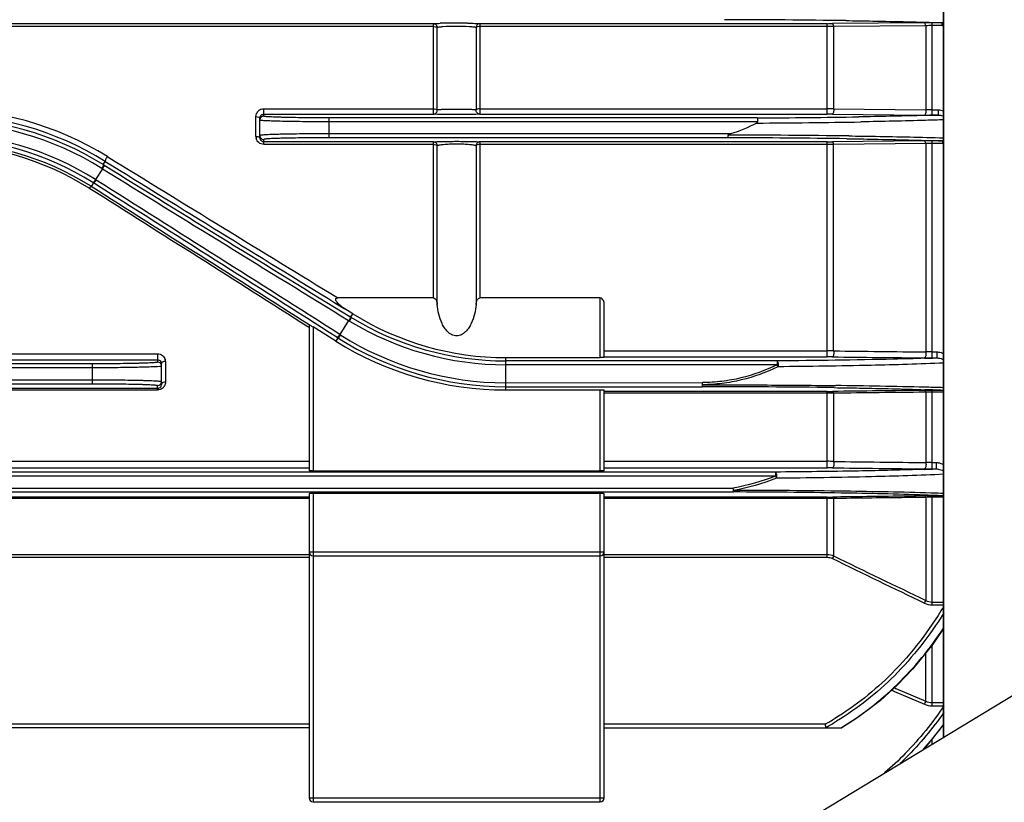
# Model space of a CAD drawing. Extents: x 1781 to 3630, y 0 to 1308.
# Drawn here: x 2219 to 2319, y 682 to 761 of the extents above; entities that cross this region are included whole.
import ezdxf

# ---------------------------------------------------------------- set-up
doc = ezdxf.new("R2010")
doc.units = 0
doc.header["$LTSCALE"] = 10
doc.header["$MEASUREMENT"] = 0
doc.layers.get('0').update_dxf_attribs({"linetype": 'CONTINUOUS'})
doc.layers.add('1', color=7, linetype='CONTINUOUS')

msp = doc.modelspace()

# ---------------------------------------------------------------- linework, layer by layer
for p, q in [((2313.00286, 688.15383), (2313.00286, 922.07866)), ((2261.13643, 760.66451), (2199.84284, 760.66451)), ((2261.13643, 751.47237), (2261.13643, 760.66451)), ((2265.86929, 760.66451), (2265.86929, 751.47237)), ((2301.16297, 760.66451), (2265.86929, 760.66451)), ((2301.16297, 751.47237), (2301.16297, 760.66451)), ((2311.04991, 760.75656), (2301.69153, 760.66697)), ((2311.84275, 751.37594), (2311.84275, 760.76024)), ((2312.84462, 760.76024), (2311.84275, 760.76024)), ((2312.84462, 760.46453), (2312.84462, 760.76024)), ((2261.13643, 760.37226), (2199.84284, 760.37226)), ((2261.53083, 751.89497), (2261.53083, 760.28259)), ((2265.47489, 760.28259), (2265.47489, 751.89497)), ((2301.16297, 760.37226), (2265.86929, 760.37226)), ((2311.18393, 760.45514), (2301.82367, 760.36859)), ((2301.82367, 760.36859), (2301.82367, 751.99845)), ((2311.18393, 760.45514), (2311.18205, 751.90497)), ((2312.84462, 760.46453), (2311.84275, 760.46453)), ((2243.90286, 751.26169), (2243.90286, 752.00868)), ((2243.90286, 752.00868), (2261.13643, 752.00868)), ((2265.86929, 752.00868), (2301.16297, 752.00868)), ((2301.82367, 751.99845), (2311.18205, 751.90497)), ((2311.84275, 751.90859), (2312.4429, 751.90859)), ((2312.4429, 751.90859), (2312.4429, 751.37594)), ((2243.10286, 749.20366), (2243.10286, 751.21874)), ((2243.50286, 749.05754), (2243.50286, 751.07957)), ((2243.90286, 751.47237), (2261.13643, 751.47237)), ((2250.50286, 751.08886), (2250.50286, 749.06846)), ((2294.05845, 751.08886), (2250.50286, 751.08886)), ((2294.09449, 750.689), (2250.50286, 750.689)), ((2265.86929, 751.47237), (2301.16297, 751.47237)), ((2301.69153, 751.46989), (2311.04991, 751.37965)), ((2311.84275, 751.37594), (2312.4429, 751.37594)), ((2243.90286, 748.39776), (2243.90286, 748.89563)), ((2261.13643, 748.64873), (2243.90286, 748.64873)), ((2291.33509, 749.46832), (2250.50286, 749.46832)), ((2291.06927, 749.06846), (2250.50286, 749.06846)), ((2261.13643, 732.79091), (2261.13643, 748.64873)), ((2265.86929, 748.64873), (2265.86929, 732.79091)), ((2301.16297, 748.64873), (2265.86929, 748.64873)), ((2301.16297, 726.79821), (2301.16297, 748.64873)), ((2311.04991, 748.74443), (2301.69153, 748.65129)), ((2311.84275, 726.69069), (2311.84275, 748.74825)), ((2312.91051, 748.74825), (2311.84275, 748.74825)), ((2312.91051, 748.49261), (2312.91051, 748.74825)), ((2261.13643, 748.39776), (2243.90286, 748.39776)), ((2261.53083, 732.13588), (2261.53083, 748.27368)), ((2265.47489, 748.27368), (2265.47489, 732.13588)), ((2301.16297, 748.39776), (2265.86929, 748.39776)), ((2311.18205, 748.48086), (2301.82367, 748.39185)), ((2301.82367, 727.40397), (2301.82367, 748.39185)), ((2311.18205, 748.48086), (2311.18205, 727.29795)), ((2312.91051, 748.49261), (2311.84275, 748.49261)), ((2227.58015, 746.33705), (2227.78697, 746.66803)), ((2227.99887, 747.1603), (2228.06477, 747.11978)), ((2227.49, 745.92221), (2226.7975, 744.81397)), ((2227.49003, 745.92227), (2227.43219, 745.95818)), ((2227.66214, 746.28639), (2227.58015, 746.33705)), ((2226.7975, 744.81397), (2226.8649, 744.77148)), ((2226.22044, 743.89246), (2226.14771, 743.93839)), ((2226.58543, 744.4746), (2226.35961, 744.11321)), ((2261.13643, 732.79091), (2251.42893, 732.7909)), ((2278.10286, 732.79091), (2265.86929, 732.79091)), ((2278.10286, 726.71872), (2278.10286, 732.79091)), ((2251.13345, 732.30041), (2252.13794, 731.68399)), ((2252.94446, 731.18002), (2252.13794, 731.68399)), ((2278.50286, 726.72919), (2278.50286, 732.11573)), ((2252.73332, 730.84212), (2252.66153, 730.88618)), ((2252.73332, 730.84212), (2252.94446, 731.18002)), ((2248.50286, 729.78279), (2248.37124, 729.86637)), ((2248.50286, 730.07525), (2248.50286, 715.23313)), ((2248.90286, 729.83765), (2248.90286, 715.22265)), ((2251.20627, 728.39832), (2248.90286, 729.83765)), ((2252.52091, 730.5022), (2251.62975, 729.07609)), ((2252.62007, 730.4419), (2252.52091, 730.5022)), ((2251.41743, 728.73626), (2251.20627, 728.39832)), ((2251.32426, 728.79546), (2251.41743, 728.73626)), ((2251.62975, 729.07609), (2251.72319, 729.01717)), ((2184.38716, 727.12208), (2233.10286, 727.12208)), ((2233.10286, 727.12208), (2233.10286, 726.26169)), ((2268.50286, 723.43861), (2268.50286, 726.71872)), ((2268.50286, 726.71872), (2278.10286, 726.71872)), ((2278.50286, 727.41931), (2301.16297, 727.41931)), ((2278.50286, 726.79821), (2301.16297, 726.79821)), ((2311.84275, 727.3057), (2312.29818, 727.3057)), ((2311.84275, 726.69069), (2312.29818, 726.69069)), ((2312.29818, 726.69069), (2311.86595, 726.6759)), ((2312.29818, 727.3057), (2312.29818, 726.69069)), ((2184.38716, 726.49995), (2233.10286, 726.49995)), ((2226.50286, 725.689), (2202.00894, 725.689)), ((2226.50286, 726.08886), (2202.06205, 726.08886)), ((2226.50286, 724.06846), (2226.50286, 726.08886)), ((2233.50286, 724.2955), (2233.50286, 726.11342)), ((2233.90286, 726.33839), (2233.90286, 724.23767)), ((2296.06819, 726.39233), (2268.50286, 726.39233)), ((2296.06819, 725.99246), (2268.50286, 725.99246)), ((2296.06819, 726.39233), (2296.06819, 725.99246)), ((2233.10286, 723.58968), (2183.90743, 723.58968)), ((2205.17092, 724.46832), (2226.50286, 724.46832)), ((2205.69918, 724.06846), (2226.50286, 724.06846)), ((2233.10286, 723.42483), (2233.10286, 723.89563)), ((2233.50286, 724.23767), (2233.50286, 724.00546)), ((2268.50286, 724.16486), (2288.50286, 724.17706)), ((2268.50286, 723.765), (2288.50286, 723.7648)), ((2233.10286, 723.42483), (2183.90743, 723.42483)), ((2268.50286, 723.43861), (2278.10286, 723.43861)), ((2278.10286, 715.22265), (2278.10286, 723.43861)), ((2278.50286, 715.23313), (2278.50286, 723.42813)), ((2301.16297, 723.28031), (2278.50286, 723.28031)), ((2301.16297, 723.11653), (2278.50286, 723.11653)), ((2301.16297, 715.52507), (2301.16297, 723.28031)), ((2301.82367, 723.10606), (2301.82367, 716.16711)), ((2311.18205, 723.20704), (2311.05185, 723.20564)), ((2311.18205, 723.20704), (2311.18205, 716.05139)), ((2311.84275, 715.40822), (2311.84275, 723.39507)), ((2313.04754, 723.39507), (2311.84275, 723.39507)), ((2313.04754, 723.22401), (2311.84275, 723.22401)), ((2184.42935, 716.18491), (2248.50286, 716.18491)), ((2278.50286, 716.18491), (2301.16297, 716.18491)), ((2311.84275, 716.06087), (2312.231, 716.06087)), ((2312.231, 716.06087), (2312.231, 715.40822)), ((2184.42935, 715.52507), (2248.50286, 715.52507)), ((2295.90483, 714.689), (2201.54703, 714.689)), ((2295.90483, 715.08886), (2201.60819, 715.08886)), ((2248.90286, 715.22265), (2278.10286, 715.22265)), ((2278.50286, 715.52507), (2301.16297, 715.52507)), ((2295.90482, 714.689), (2295.9984, 714.45937)), ((2295.90483, 715.08886), (2295.90483, 714.689)), ((2311.84275, 715.40822), (2312.231, 715.40822)), ((2312.231, 715.40822), (2311.86592, 715.39473)), ((2204.90977, 713.46832), (2291.61287, 713.46832)), ((2205.60072, 713.06846), (2291.60202, 713.06846)), ((2248.50286, 712.9242), (2248.50286, 681.97866)), ((2248.90286, 712.93467), (2248.90286, 681.57866)), ((2248.90286, 712.93467), (2278.10286, 712.93467)), ((2278.10286, 681.57866), (2278.10286, 712.93467)), ((2278.50286, 681.97866), (2278.50286, 712.9242)), ((2311.43971, 712.73763), (2311.06808, 712.75112)), ((2311.86341, 712.72164), (2311.43971, 712.73763)), ((2311.86018, 712.95535), (2311.69957, 712.96013)), ((2311.84275, 701.59468), (2311.84275, 712.67054)), ((2313.00286, 712.67054), (2311.84275, 712.67054)), ((2248.50286, 712.54377), (2183.87019, 712.54377)), ((2248.50286, 712.41688), (2183.87019, 712.41688)), ((2301.16297, 712.54377), (2278.50286, 712.54377)), ((2301.16297, 712.41688), (2278.50286, 712.41688)), ((2301.16297, 706.43124), (2301.16297, 712.54377)), ((2301.82367, 712.40465), (2301.82367, 706.57137)), ((2311.18205, 712.51588), (2311.0516, 712.51434)), ((2311.18205, 712.51588), (2311.18205, 702.05116)), ((2313.00286, 712.53525), (2311.84275, 712.53525)), ((2148.50286, 706.71341), (2248.50286, 706.71341)), ((2248.50286, 706.97866), (2278.50286, 706.97866)), ((2248.90286, 706.57866), (2278.10286, 706.57866)), ((2278.50286, 706.71341), (2301.16297, 706.71341)), ((2148.50286, 706.43124), (2248.50286, 706.43124)), ((2278.50286, 706.43124), (2301.16297, 706.43124)), ((2311.84275, 701.88444), (2313.00286, 701.88444)), ((2311.84275, 701.59468), (2313.00286, 701.59468)), ((2311.18205, 691.8058), (2311.18205, 696.71084)), ((2311.84275, 691.33675), (2311.84275, 697.52228)), ((2307.71406, 692.9257), (2307.89605, 692.84778)), ((2307.89605, 692.84778), (2308.00276, 692.80211)), ((2308.00276, 692.80211), (2311.04991, 691.50076)), ((2308.02819, 693.15147), (2308.13301, 693.10665)), ((2308.13301, 693.10665), (2311.18205, 691.8058)), ((2311.84275, 691.66073), (2313.03249, 691.66073)), ((2311.84275, 691.33675), (2313.03249, 691.33675)), ((2248.50286, 689.46938), (2148.50286, 689.46938)), ((2248.50286, 689.07985), (2148.50286, 689.07985)), ((2300.9449, 689.46938), (2278.50286, 689.46938)), ((2278.50286, 689.07985), (2302.65721, 689.07985)), ((2311.84275, 687.45015), (2311.84275, 687.98254)), ((2311.18205, 687.0494), (2311.18205, 687.14758)), ((2248.50286, 681.97866), (2278.50286, 681.97866)), ((2248.90286, 681.57866), (2278.10286, 681.57866))]:
    msp.add_line(p, q)
for points in [[(2313.00286, 699.18558), (2311.90059, 697.59331), (2309.87498, 695.10557), (2308.27158, 693.43142)], [(2308.27155, 693.43145), (2306.57058, 691.88861), (2304.28073, 690.13194), (2302.6573, 689.07985)], [(2313.00286, 689.44861), (2311.03265, 686.95878)]]:
    msp.add_lwpolyline(points)
for centre, radius, start, end in [((2263.03184, 714.60091), 46.11543, 90.6321569, 91.4951705), ((2263.50001, 677.95335), 82.76594, 89.2357968, 90.6763309), ((2288.8395, -295.6081), 1056.67827, 89.22897858, 89.89697072), ((2301.17273, 815.35039), 54.68587, 269.9897782, 270.5435728), ((2311.83839, 676.30274), 84.4575, 89.9970402, 90.5349096), ((2301.17473, 702.97534), 57.39692, 89.3521865, 90.0117368), ((2311.83831, 737.69717), 22.76735, 89.9888079, 91.6470172), ((2312.84605, 761.70185), 1.23732, 269.9337213, 277.2868348), ((2210.85857, 719.28676), 32.72192, 58.41136, 89.9980934), ((2243.9021, 751.20256), 0.80604, 109.7643032, 127.5580923), ((2301.16586, 730.85539), 21.15329, 88.2179697, 90.0078307), ((2311.8309, 693.76117), 58.14742, 89.9883243, 90.6393616), ((2210.85514, 719.23396), 32.2384, 58.3178372, 89.991979), ((2210.85756, 719.2879), 31.80097, 58.2744118, 89.996229), ((2210.85697, 719.28651), 31.40249, 58.1409369, 89.9940166), ((2243.90267, 750.86188), 0.39981, 89.9724134, 180.0079494), ((2243.89461, 751.07719), 0.39224, 143.1900258, 156.9049215), ((2290.11755, 1586.03414), 835.47812, 270.26534219, 270.9932183), ((2290.05861, 1664.86276), 913.78266, 270.25079763, 270.89919432), ((2301.16529, 695.60848), 55.86389, 89.4602621, 90.0023787), ((2311.82621, 832.63548), 81.25954, 269.4526302, 270.0116676), ((2210.71964, 719.37172), 30.09661, 57.7097596, 90.0063888), ((2210.71965, 719.37365), 29.69481, 57.854043, 90.0064965), ((2210.72009, 719.41649), 29.23224, 57.8565421, 90.0074568), ((2243.91839, 749.20419), 0.81553, 180.0372007, 193.9922526), ((2243.90267, 749.29544), 0.39981, 179.9920504, 270.0275868), ((2243.92206, 749.05778), 0.4192, 180.0331526, 195.0141878), ((2243.91795, 749.05707), 0.41505, 195.066657, 209.490857), ((2288.88821, -268.87925), 1017.95005, 89.195759, 89.877238), ((2289.13732, -399.34867), 1148.68978, 89.29047415, 89.90284952), ((2301.17272, 801.1814), 52.53267, 269.9893669, 270.565861), ((2311.83985, 667.11048), 81.63777, 89.99796, 90.5544077), ((2210.72336, 719.49274), 28.90502, 57.7494955, 90.0140209), ((2301.17483, 712.82062), 35.57715, 88.955011, 90.019105), ((2311.84104, 730.01257), 18.48004, 89.9947032, 92.0435831), ((2312.91143, 749.69765), 1.20504, 269.9563525, 274.3850367), ((8481.89039, 10883.04104), 11910.49401, 238.325572736, 238.457445029), ((8466.70171, 10893.42831), 11910.84244, 238.413986447, 238.545829978), ((9159.9101, 11971.21496), 13193.39403, 238.301707033, 238.429381583), ((9147.33188, 11951.0957), 13169.26653, 238.302078568, 238.42982508), ((-5045.11826, -10756.65208), 13607.51568, 57.572685044, 57.696138393), ((-3238.89372, -7911.43503), 10236.31607, 57.584270388, 57.731021177), ((2210.80484, 719.55945), 29.0661, 57.6458094, 57.848065), ((-3255.71817, -7908.37507), 10242.98444, 57.495559507, 57.642308805), ((2210.68828, 719.33697), 29.74256, 57.6905628, 57.8404769), ((-5027.84042, -10729.04814), 13574.5504, 57.572216834, 57.695840535), ((2268.49793, 756.54245), 30.15013, 238.4750049, 270.0093709), ((2268.50286, 756.07866), 29.35994, 238, 270), ((2268.4977, 756.5465), 30.55403, 238.6907274, 270.0096823), ((2268.50756, 755.62669), 31.86169, 237.5621281, 269.991547), ((2268.50797, 755.6214), 31.45654, 237.7519058, 269.9907005), ((2268.50286, 756.07866), 32.64006, 238, 270), ((2301.17615, 713.7576), 13.66171, 87.2833486, 90.0552757), ((2301.16431, 676.7093), 50.08891, 89.3969151, 90.001537), ((2311.82359, 800.06293), 73.3722, 269.3958261, 269.7118655), ((2301.06045, 1049.22123), 322.72628, 271.7799825, 271.9187318), ((2311.83337, 699.92277), 27.38292, 89.9803754, 91.3629483), ((2311.83837, 802.91828), 76.22758, 269.7115562, 270.0032978), ((2233.10305, 725.86188), 0.39981, 359.9920612, 90.0275761), ((2233.12722, 726.11318), 0.37564, 0.0364942, 14.1170847), ((2233.13138, 726.33797), 0.77148, 0.0311752, 13.9317718), ((2233.10305, 724.29544), 0.39981, 269.9724134, 0.0079494), ((2233.09908, 723.99398), 0.4045, 278.0091576, 288.8842079), ((2233.07653, 724.00421), 0.42618, 332.8490541, 343.0234409), ((2233.07, 724.0057), 0.43286, 343.0866282, 359.9676875), ((2288.54577, -235.88529), 959.65009, 89.20471628, 90.0025616), ((2293.69215, 14.07086), 709.85942, 88.59541946, 89.32664083), ((2300.38504, 310.36612), 413.48952, 88.4027029, 88.5161687), ((2301.92266, 365.57865), 358.25559, 88.2230103, 88.4023823), ((2301.17262, 768.59759), 45.31728, 269.9877973, 270.6560842), ((2301.17668, 703.12078), 19.99575, 88.1457911, 90.0392852), ((2311.76785, 660.52957), 62.86521, 90.5381064, 90.6543435), ((2301.02489, 415.61441), 308.01575, 87.9760932, 88.1256732), ((2311.80363, 656.66603), 66.72892, 90.3157653, 90.5376715), ((2311.80737, 711.34039), 11.88311, 91.4603986, 93.0164536), ((2311.85217, 646.81543), 76.57964, 90.0070465, 90.3114687), ((2311.8447, 709.97174), 13.25227, 90.0084359, 91.4709334), ((2302.56649, 459.29286), 264.31011, 87.7362211, 87.9756736), ((2301.17224, 704.25914), 11.92577, 86.8687257, 90.0445334), ((2311.83178, 693.79304), 22.26782, 89.9717689, 91.6720093), ((2301.16419, 669.58248), 45.94259, 89.3423354, 90.0015268), ((2311.7981, 780.13644), 64.72808, 269.3377092, 269.6946423), ((2301.29024, 1006.91128), 291.70832, 271.9254734, 272.0776744), ((2311.8433, 787.63185), 72.22362, 269.6904729, 269.9995659), ((2311.76477, 655.59612), 57.07407, 90.5897579, 90.7176528), ((2311.81648, 650.49428), 62.17618, 90.3696364, 90.58902), ((2311.83822, 647.55512), 65.11542, 89.9960138, 90.3720793), ((2302.5304, 400.80993), 312.28482, 88.0749262, 88.2879843), ((2303.12551, 485.35451), 227.53496, 87.5105032, 87.7991594), ((2301.17253, 753.37628), 40.83251, 269.9865869, 270.7282777), ((2301.17693, 695.32806), 17.08883, 87.8310642, 90.0467939), ((2311.80262, 702.21944), 10.31512, 91.7561269, 93.4490639), ((2311.84164, 701.14351), 11.39175, 89.9943892, 91.7864293), ((2248.90286, 706.97866), 0.4, 180, 270), ((2278.10286, 706.97866), 0.4, 270, 0), ((2765.19742, 1653.96792), 1054.64471, 243.93664082, 244.50125689), ((2763.03713, 1648.09802), 1048.71972, 243.90165967, 244.46962527), ((2287.45214, 714.02188), 28.01571, 298.790863, 301.1286972), ((2287.44439, 714.1312), 28.43786, 298.786907, 301.0439265), ((2287.61133, 713.83151), 28.09481, 298.5264903, 298.7828547), ((2287.53024, 714.26481), 29.31548, 300.7841455, 300.983047), ((2285.4839, 709.51545), 34.05756, 318.430035, 323.2932807), ((2284.74496, 710.087), 34.99161, 323.266203, 323.9138624), ((2248.90286, 681.97866), 0.4, 180, 270), ((2278.10286, 681.97866), 0.4, 270, 0)]:
    msp.add_arc(centre, radius, start, end)
at = {"extrusion": (0, 0, -1)}
for centre, major_axis, ratio, start_param, end_param in [((2248.90286, 729.8253), (-0.39996, 0.2501), 0.022202644, -0.013882378, 1.556913949), ((2278.10286, 726.72919), (-0.4, 0), 0.026185922, -3.141592654, -1.570796327), ((2278.10286, 723.42813), (-0.4, 0), 0.026185922, 1.570796327, 3.141592654), ((2248.90286, 715.23313), (-0.4, 0), 0.026185922, -1.570796327, 0), ((2278.10286, 715.23313), (-0.4, 0), 0.026185922, -3.141592654, -1.570796327), ((2248.90286, 712.9242), (-0.4, 0), 0.026185922, 0, 1.570796327), ((2278.10286, 712.9242), (-0.4, 0), 0.026185922, 1.570796327, 3.141592654)]:
    msp.add_ellipse(centre, major_axis=major_axis, ratio=ratio, start_param=start_param, end_param=end_param, dxfattribs=at)
for points, knots in [([(2261.13643, 760.66451), (2261.15072, 760.66683), (2261.24203, 760.67749), (2261.33387, 760.68202), (2261.41119, 760.68578)], [0, 0, 0, 0, 0.157566068, 1, 1, 1, 1]), ([(2261.13643, 760.66451), (2261.2345, 760.66396), (2261.43805, 760.58233), (2261.527, 760.38145), (2261.53083, 760.28259)], [0, 0, 0, 0, 0.497797149, 1, 1, 1, 1]), ([(2261.41119, 760.68578), (2261.44087, 760.68723), (2261.57995, 760.69339), (2261.71911, 760.69772), (2261.82856, 760.70063)], [0, 0, 0, 0, 0.213493664, 1, 1, 1, 1]), ([(2264.6039, 760.71193), (2264.85208, 760.70843), (2265.24947, 760.69952), (2265.64713, 760.68615), (2265.79594, 760.67296)], [0, 0, 0, 0, 0.624271893, 1, 1, 1, 1]), ([(2265.86929, 760.66451), (2265.77122, 760.66396), (2265.56767, 760.58233), (2265.47873, 760.38145), (2265.47489, 760.28259)], [0, 0, 0, 0, 0.497797215, 1, 1, 1, 1]), ([(2265.79594, 760.67296), (2265.80333, 760.6723), (2265.82784, 760.66999), (2265.85232, 760.66726), (2265.86929, 760.66451)], [0, 0, 0, 0, 0.30161321, 1, 1, 1, 1]), ([(2301.82367, 760.36859), (2301.81654, 760.44087), (2301.8018, 760.54311), (2301.73124, 760.66413), (2301.69153, 760.66697)], [0, 0, 0, 0, 0.645941885, 1, 1, 1, 1]), ([(2303.05865, 760.9745), (2303.97401, 760.96163), (2307.23638, 760.91001), (2310.49854, 760.83726), (2312.84462, 760.76024)], [0, 0, 0, 0, 0.280573842, 1, 1, 1, 1]), ([(2311.18205, 760.45512), (2311.17508, 760.52807), (2311.16049, 760.63104), (2311.08991, 760.75369), (2311.04991, 760.75656)], [0, 0, 0, 0, 0.646316036, 1, 1, 1, 1]), ([(2261.13643, 760.37226), (2261.16717, 760.37226), (2261.27516, 760.36842), (2261.38487, 760.35527), (2261.45777, 760.32873)], [0, 0, 0, 0, 0.283782494, 1, 1, 1, 1]), ([(2261.45777, 760.32873), (2261.46649, 760.32556), (2261.4929, 760.31459), (2261.52034, 760.29929), (2261.53083, 760.28259)], [0, 0, 0, 0, 0.319707293, 1, 1, 1, 1]), ([(2261.53083, 760.28259), (2261.59168, 760.31371), (2261.78951, 760.34299), (2261.98112, 760.36643), (2262.10756, 760.37691)], [0, 0, 0, 0, 0.35007417, 1, 1, 1, 1]), ([(2262.10756, 760.37691), (2262.5463, 760.41328), (2263.44143, 760.43436), (2264.33641, 760.41763), (2264.78946, 760.38528)], [0, 0, 0, 0, 0.492197575, 1, 1, 1, 1]), ([(2264.78946, 760.38528), (2264.9407, 760.37448), (2265.14171, 760.3578), (2265.36929, 760.31748), (2265.44755, 760.29657), (2265.47489, 760.28259)], [0, 0, 0, 0, 0.65449702, 0.867467321, 1, 1, 1, 1]), ([(2265.54795, 760.32873), (2265.53924, 760.32556), (2265.51282, 760.31459), (2265.48539, 760.29929), (2265.47489, 760.28259)], [0, 0, 0, 0, 0.319707279, 1, 1, 1, 1]), ([(2265.86929, 760.37226), (2265.83855, 760.37226), (2265.73056, 760.36842), (2265.62085, 760.35527), (2265.54795, 760.32873)], [0, 0, 0, 0, 0.283782506, 1, 1, 1, 1]), ([(2261.13643, 752.00868), (2261.22313, 752.00868), (2261.34427, 751.99717), (2261.47571, 751.94931), (2261.52122, 751.91437), (2261.53083, 751.89497)], [0, 0, 0, 0, 0.616946213, 0.845954098, 1, 1, 1, 1]), ([(2261.13643, 751.47237), (2261.2408, 751.47322), (2261.45825, 751.56603), (2261.53788, 751.78996), (2261.53083, 751.89497)], [0, 0, 0, 0, 0.497921198, 1, 1, 1, 1]), ([(2265.47489, 751.89497), (2265.40147, 751.91013), (2265.18067, 751.92017), (2264.75982, 751.93961), (2264.17651, 751.94846), (2263.50275, 751.95302), (2262.829, 751.94845), (2262.24575, 751.93961), (2261.82497, 751.92017), (2261.60423, 751.91012), (2261.53083, 751.89497)], [0, 0, 0, 0, 0.056979445, 0.167079067, 0.320818276, 0.500029391, 0.679237358, 0.832964036, 0.943039549, 1, 1, 1, 1]), ([(2265.86929, 751.47237), (2265.76492, 751.47322), (2265.54747, 751.56603), (2265.46784, 751.78996), (2265.47489, 751.89497)], [0, 0, 0, 0, 0.497921083, 1, 1, 1, 1]), ([(2265.86929, 752.00868), (2265.78259, 752.00868), (2265.66145, 751.99717), (2265.53002, 751.94931), (2265.4845, 751.91437), (2265.47489, 751.89497)], [0, 0, 0, 0, 0.616946202, 0.845954101, 1, 1, 1, 1]), ([(2301.82367, 751.99845), (2301.83662, 751.87973), (2301.82742, 751.70984), (2301.77299, 751.53237), (2301.71763, 751.47174), (2301.69153, 751.46989)], [0, 0, 0, 0, 0.629106568, 0.862151248, 1, 1, 1, 1]), ([(2311.18205, 751.90497), (2311.19452, 751.78681), (2311.18515, 751.61795), (2311.1308, 751.44158), (2311.07582, 751.38149), (2311.04991, 751.37965)], [0, 0, 0, 0, 0.629691442, 0.862359189, 1, 1, 1, 1]), ([(2243.10286, 751.21874), (2243.19813, 751.21874), (2243.32655, 751.21139), (2243.50286, 751.13057), (2243.50286, 751.07957)], [0, 0, 0, 0, 0.651344119, 1, 1, 1, 1]), ([(2250.50286, 750.689), (2250.04762, 750.689), (2249.15454, 750.69113), (2247.85807, 750.70064), (2246.66326, 750.71605), (2245.75247, 750.7339), (2245.10886, 750.75125), (2244.70079, 750.76462), (2244.34943, 750.77899), (2244.0549, 750.79353), (2243.82883, 750.80979), (2243.65159, 750.82291), (2243.56925, 750.84126), (2243.5029, 750.84924), (2243.50286, 750.86183)], [0, 0, 0, 0, 0.194872619, 0.382300443, 0.554992002, 0.706381535, 0.772229141, 0.830638128, 0.881067374, 0.92302337, 0.956114866, 0.980042493, 0.994611417, 1, 1, 1, 1]), ([(2243.58058, 751.31221), (2243.61478, 751.35789), (2243.67603, 751.41041), (2243.74691, 751.44186), (2243.76606, 751.44868)], [0, 0, 0, 0, 0.73735754, 1, 1, 1, 1]), ([(2250.50286, 751.08886), (2250.07364, 751.08886), (2249.23159, 751.09099), (2248.00919, 751.1005), (2246.88263, 751.11592), (2246.02387, 751.13377), (2245.41704, 751.15112), (2245.03231, 751.16449), (2244.70101, 751.17883), (2244.42338, 751.19347), (2244.21003, 751.20947), (2244.04331, 751.22319), (2243.96485, 751.24048), (2243.90293, 751.24967), (2243.90286, 751.26169)], [0, 0, 0, 0, 0.19484576, 0.382245763, 0.554919436, 0.7062956, 0.772136224, 0.830538173, 0.880962891, 0.92292023, 0.956018347, 0.979956165, 0.994543761, 1, 1, 1, 1]), ([(2265.86929, 751.47237), (2265.77943, 751.4577), (2265.51242, 751.44805), (2265.00471, 751.42895), (2264.30622, 751.42016), (2263.50272, 751.41565), (2262.69925, 751.42016), (2262.00082, 751.42896), (2261.4932, 751.44805), (2261.22626, 751.4577), (2261.13643, 751.47237)], [0, 0, 0, 0, 0.057685369, 0.168694517, 0.322270253, 0.500029789, 0.677786325, 0.831349797, 0.942334593, 1, 1, 1, 1]), ([(2294.09449, 750.689), (2294.09452, 750.67487), (2294.07573, 750.61903), (2294.02465, 750.58596), (2293.98795, 750.56558)], [0, 0, 0, 0, 0.25186193, 1, 1, 1, 1]), ([(2294.05845, 751.08886), (2294.06997, 751.08567), (2294.07233, 751.0309), (2294.08748, 750.95909), (2294.09182, 750.83089), (2294.09418, 750.73926), (2294.09449, 750.689)], [0, 0, 0, 0, 0.08890117, 0.306577469, 0.626258987, 1, 1, 1, 1]), ([(2312.4429, 751.37594), (2311.84854, 751.35699), (2309.1676, 751.27902), (2306.48598, 751.22588), (2304.39884, 751.19264)], [0, 0, 0, 0, 0.221717247, 1, 1, 1, 1]), ([(2313.02907, 750.89793), (2312.41054, 750.87527), (2309.60136, 750.78206), (2306.79121, 750.72011), (2304.59978, 750.68154)], [0, 0, 0, 0, 0.220207838, 1, 1, 1, 1]), ([(2312.4429, 751.37594), (2312.49187, 751.37639), (2312.68278, 751.36762), (2312.87254, 751.32277), (2313.00356, 751.26785)], [0, 0, 0, 0, 0.256349121, 1, 1, 1, 1]), ([(2243.10286, 749.20366), (2243.16985, 749.20366), (2243.28833, 749.193), (2243.40543, 749.15848), (2243.44927, 749.1306)], [0, 0, 0, 0, 0.563171131, 1, 1, 1, 1]), ([(2243.90286, 748.39776), (2243.72566, 748.39778), (2243.36729, 748.52267), (2243.16835, 748.84154), (2243.12706, 749.007)], [0, 0, 0, 0, 0.50958851, 1, 1, 1, 1]), ([(2243.44927, 749.1306), (2243.45737, 749.12545), (2243.48199, 749.10788), (2243.50286, 749.07875), (2243.50286, 749.05754)], [0, 0, 0, 0, 0.311453923, 1, 1, 1, 1]), ([(2250.50286, 749.46832), (2250.04773, 749.46832), (2249.15461, 749.46619), (2247.85814, 749.45669), (2246.66322, 749.44126), (2245.75249, 749.42343), (2245.10886, 749.40606), (2244.7008, 749.3927), (2244.34944, 749.37833), (2244.05492, 749.36379), (2243.82885, 749.34753), (2243.65164, 749.33442), (2243.56926, 749.31602), (2243.50293, 749.3081), (2243.50286, 749.2955)], [0, 0, 0, 0, 0.19482837, 0.382318094, 0.554987293, 0.706385798, 0.772223446, 0.830640486, 0.881068553, 0.923017303, 0.956118778, 0.980036012, 0.994605168, 1, 1, 1, 1]), ([(2243.90286, 748.64873), (2243.82957, 748.64873), (2243.68785, 748.68989), (2243.58894, 748.79581), (2243.55668, 748.85275)], [0, 0, 0, 0, 0.52827372, 1, 1, 1, 1]), ([(2250.50286, 749.06846), (2250.07374, 749.06846), (2249.23166, 749.06632), (2248.00927, 749.05683), (2246.88261, 749.0414), (2246.0239, 749.02356), (2245.41705, 749.0062), (2245.03233, 748.99283), (2244.70102, 748.97849), (2244.42339, 748.96385), (2244.21003, 748.94785), (2244.04338, 748.93414), (2243.96484, 748.91678), (2243.90299, 748.90767), (2243.90286, 748.89563)], [0, 0, 0, 0, 0.194800184, 0.382261634, 0.554913718, 0.706299219, 0.772128177, 0.830537884, 0.880964231, 0.92291707, 0.956025217, 0.979949509, 0.994535171, 1, 1, 1, 1]), ([(2261.13643, 748.64873), (2261.22438, 748.66356), (2261.48735, 748.67367), (2261.99141, 748.69333), (2262.6918, 748.70259), (2263.50299, 748.70732), (2264.31416, 748.70258), (2265.01449, 748.69333), (2265.51846, 748.67367), (2265.78136, 748.66356), (2265.86929, 748.64873)], [0, 0, 0, 0, 0.056503877, 0.166123477, 0.319976538, 0.500028124, 0.68007798, 0.833916959, 0.9435095, 1, 1, 1, 1]), ([(2261.13643, 748.64873), (2261.23352, 748.64822), (2261.43492, 748.56856), (2261.52525, 748.37141), (2261.53083, 748.27368)], [0, 0, 0, 0, 0.497972974, 1, 1, 1, 1]), ([(2265.86929, 748.64873), (2265.7722, 748.64822), (2265.5708, 748.56856), (2265.48047, 748.37141), (2265.47489, 748.27368)], [0, 0, 0, 0, 0.497973022, 1, 1, 1, 1]), ([(2291.0783, 749.32768), (2291.09127, 749.29576), (2291.07941, 749.23146), (2291.0822, 749.15004), (2291.07241, 749.10326), (2291.07529, 749.0721), (2291.06927, 749.06846)], [0, 0, 0, 0, 0.39723556, 0.712219277, 0.918904346, 1, 1, 1, 1]), ([(2291.0783, 749.32768), (2291.08662, 749.3506), (2291.1181, 749.39391), (2291.21416, 749.43038), (2291.28598, 749.45473), (2291.33509, 749.46832)], [0, 0, 0, 0, 0.241830051, 0.494613757, 1, 1, 1, 1]), ([(2301.82367, 748.39185), (2301.81462, 748.45547), (2301.79766, 748.54841), (2301.72768, 748.6488), (2301.69153, 748.65129)], [0, 0, 0, 0, 0.639443129, 1, 1, 1, 1]), ([(2303.17636, 748.97052), (2304.09244, 748.95709), (2307.33757, 748.90351), (2310.58247, 748.82808), (2312.91051, 748.74825)], [0, 0, 0, 0, 0.282283815, 1, 1, 1, 1]), ([(2303.36183, 749.25304), (2304.26772, 749.24142), (2307.48934, 749.19511), (2310.71077, 749.13039), (2313.02579, 749.06344)], [0, 0, 0, 0, 0.281184428, 1, 1, 1, 1]), ([(2311.18205, 748.48086), (2311.1732, 748.54541), (2311.1565, 748.63934), (2311.08643, 748.74191), (2311.04991, 748.74443)], [0, 0, 0, 0, 0.640301032, 1, 1, 1, 1]), ([(2261.13643, 748.39776), (2261.22329, 748.39776), (2261.35696, 748.38331), (2261.50842, 748.32305), (2261.53083, 748.27368)], [0, 0, 0, 0, 0.615675151, 1, 1, 1, 1]), ([(2261.53083, 748.27368), (2261.55581, 748.28969), (2261.62878, 748.31536), (2261.84247, 748.364), (2262.23443, 748.40831), (2262.8196, 748.44409), (2263.50297, 748.45627), (2264.18632, 748.44409), (2264.77143, 748.40829), (2265.16332, 748.36398), (2265.37697, 748.31535), (2265.44992, 748.28969), (2265.47489, 748.27368)], [0, 0, 0, 0, 0.022383863, 0.057479783, 0.165721382, 0.31892166, 0.500027525, 0.681131593, 0.834317449, 0.942532722, 0.977620179, 1, 1, 1, 1]), ([(2265.86929, 748.39776), (2265.78243, 748.39776), (2265.64876, 748.38331), (2265.49731, 748.32305), (2265.47489, 748.27368)], [0, 0, 0, 0, 0.615675163, 1, 1, 1, 1]), ([(2227.99887, 747.1603), (2227.96278, 747.11039), (2227.89848, 747.01068), (2227.82197, 746.86213), (2227.78323, 746.75877), (2227.77103, 746.68087), (2227.78697, 746.66803)], [0, 0, 0, 0, 0.337401922, 0.655383381, 0.887859059, 1, 1, 1, 1]), ([(2227.58015, 746.33705), (2227.59137, 746.32771), (2227.58505, 746.27305), (2227.55856, 746.19624), (2227.50471, 746.08122), (2227.45858, 746.00088), (2227.43219, 745.95818)], [0, 0, 0, 0, 0.105607541, 0.323933234, 0.636777874, 1, 1, 1, 1]), ([(2227.66214, 746.28639), (2227.67348, 746.27704), (2227.66778, 746.22221), (2227.64139, 746.145), (2227.58791, 746.02972), (2227.5419, 745.94919), (2227.51558, 745.9064)], [0, 0, 0, 0, 0.106176378, 0.32452752, 0.637157339, 1, 1, 1, 1]), ([(2226.51898, 744.5165), (2226.53258, 744.5103), (2226.58006, 744.53841), (2226.63853, 744.59634), (2226.71879, 744.69465), (2226.77078, 744.77147), (2226.79749, 744.81398)], [0, 0, 0, 0, 0.10776182, 0.326163363, 0.638110742, 1, 1, 1, 1]), ([(2226.58543, 744.4746), (2226.59903, 744.46836), (2226.64662, 744.49634), (2226.7053, 744.55415), (2226.78586, 744.65229), (2226.83807, 744.72903), (2226.8649, 744.77148)], [0, 0, 0, 0, 0.107800206, 0.326221851, 0.638164339, 1, 1, 1, 1]), ([(2226.14771, 743.93839), (2226.18597, 743.98857), (2226.23827, 744.04912), (2226.33225, 744.12636), (2226.35957, 744.11315)], [0, 0, 0, 0, 0.675299552, 1, 1, 1, 1]), ([(2252.13794, 731.68399), (2252.02032, 731.75749), (2251.84863, 731.87577), (2251.63314, 732.05068), (2251.48029, 732.19211), (2251.36346, 732.32078), (2251.28211, 732.43339), (2251.23155, 732.52492), (2251.1953, 732.62427), (2251.23414, 732.77204), (2251.36066, 732.7909), (2251.42893, 732.7909)], [0, 0, 0, 0, 0.250623602, 0.37596677, 0.501311552, 0.626614415, 0.689384683, 0.751711356, 0.81573763, 0.876639444, 1, 1, 1, 1]), ([(2261.13643, 732.79091), (2261.20391, 732.79091), (2261.36724, 732.69416), (2261.48185, 732.43961), (2261.52201, 732.23804), (2261.53083, 732.13588)], [0, 0, 0, 0, 0.247951838, 0.623213114, 1, 1, 1, 1]), ([(2265.47489, 732.13588), (2265.48078, 732.20407), (2265.51473, 732.44833), (2265.67619, 732.79091), (2265.86929, 732.79091)], [0, 0, 0, 0, 0.261710565, 1, 1, 1, 1]), ([(2278.50286, 732.11573), (2278.50286, 732.18392), (2278.49072, 732.32143), (2278.43079, 732.52235), (2278.32156, 732.71026), (2278.17814, 732.79091), (2278.10286, 732.79091)], [0, 0, 0, 0, 0.24068337, 0.483978066, 0.734302477, 1, 1, 1, 1]), ([(2265.47489, 732.13588), (2265.44583, 731.7995), (2265.34195, 731.13007), (2265.07469, 730.3225), (2264.74555, 729.73011), (2264.42554, 729.3324), (2264.01272, 729.02437), (2263.50326, 728.89358), (2262.99321, 729.02337), (2262.58064, 729.33255), (2262.26015, 729.72985), (2261.93112, 730.32246), (2261.66377, 731.13), (2261.55989, 731.79949), (2261.53083, 732.13588)], [0, 0, 0, 0, 0.124933478, 0.24979765, 0.312322322, 0.374870712, 0.437430979, 0.49990729, 0.562532779, 0.625093885, 0.68766017, 0.750187481, 0.875062626, 1, 1, 1, 1]), ([(2252.66153, 730.88618), (2252.6758, 730.87541), (2252.68476, 730.81875), (2252.65098, 730.68355), (2252.59393, 730.56756), (2252.54503, 730.4875)], [0, 0, 0, 0, 0.124914704, 0.344668426, 1, 1, 1, 1]), ([(2252.73332, 730.84212), (2252.74795, 730.83112), (2252.75843, 730.7744), (2252.726, 730.63777), (2252.66914, 730.52177), (2252.62007, 730.4419)], [0, 0, 0, 0, 0.127410928, 0.347388482, 1, 1, 1, 1]), ([(2251.32384, 728.79573), (2251.33974, 728.7877), (2251.39439, 728.8048), (2251.50061, 728.8946), (2251.57953, 728.99691), (2251.62977, 729.07607)], [0, 0, 0, 0, 0.124541527, 0.344276952, 1, 1, 1, 1]), ([(2251.41744, 728.73627), (2251.43331, 728.72825), (2251.48793, 728.74554), (2251.594, 728.83549), (2251.67293, 728.93793), (2251.72319, 729.01717)], [0, 0, 0, 0, 0.124282077, 0.344023638, 1, 1, 1, 1]), ([(2233.10286, 727.12208), (2233.28475, 727.12207), (2233.64227, 726.99851), (2233.84066, 726.68276), (2233.88017, 726.52371)], [0, 0, 0, 0, 0.526032537, 1, 1, 1, 1]), ([(2311.08483, 726.65068), (2310.02936, 726.61784), (2305.02472, 726.48504), (2300.01845, 726.42137), (2296.06819, 726.39233)], [0, 0, 0, 0, 0.210928584, 1, 1, 1, 1]), ([(2301.82367, 727.40397), (2301.85283, 727.27383), (2301.84876, 727.07746), (2301.79075, 726.87176), (2301.72352, 726.79746), (2301.69153, 726.79544)], [0, 0, 0, 0, 0.609711148, 0.853473454, 1, 1, 1, 1]), ([(2311.18206, 727.29796), (2311.20978, 727.16841), (2311.20529, 726.97391), (2311.14763, 726.77022), (2311.08141, 726.69685), (2311.04991, 726.69484)], [0, 0, 0, 0, 0.611378968, 0.854322282, 1, 1, 1, 1]), ([(2312.29818, 727.3057), (2312.36001, 727.3057), (2312.6032, 727.28804), (2312.84062, 727.21187), (2313.00302, 727.13082)], [0, 0, 0, 0, 0.25408614, 1, 1, 1, 1]), ([(2312.29818, 726.69069), (2312.36258, 726.69129), (2312.60491, 726.67395), (2312.84298, 726.60421), (2313.00326, 726.52654)], [0, 0, 0, 0, 0.265551675, 1, 1, 1, 1]), ([(2233.10286, 726.26169), (2233.10279, 726.24967), (2233.04088, 726.24049), (2232.96241, 726.22319), (2232.79569, 726.20947), (2232.58234, 726.19347), (2232.30471, 726.17883), (2231.97341, 726.16449), (2231.58868, 726.15112), (2230.98184, 726.13377), (2230.12308, 726.11592), (2228.99653, 726.1005), (2227.77413, 726.09099), (2226.93208, 726.08886), (2226.50286, 726.08886)], [0, 0, 0, 0, 0.005456553, 0.020044103, 0.043981816, 0.077080266, 0.119037875, 0.169462902, 0.227865015, 0.293705824, 0.445081816, 0.617755682, 0.805155478, 1, 1, 1, 1]), ([(2233.3274, 725.82337), (2233.02952, 725.79112), (2232.20849, 725.76069), (2230.7048, 725.71844), (2228.72859, 725.69532), (2227.27366, 725.689), (2226.50286, 725.689)], [0, 0, 0, 0, 0.131664504, 0.36061695, 0.661284164, 1, 1, 1, 1]), ([(2233.10286, 726.49995), (2233.20098, 726.49995), (2233.38012, 726.43321), (2233.47352, 726.27627), (2233.49152, 726.2048)], [0, 0, 0, 0, 0.571071631, 1, 1, 1, 1]), ([(2233.50286, 725.86183), (2233.50285, 725.85693), (2233.48369, 725.84814), (2233.43037, 725.83543), (2233.3714, 725.82814), (2233.3274, 725.82337)], [0, 0, 0, 0, 0.08078312, 0.269926292, 1, 1, 1, 1]), ([(2233.90286, 726.33839), (2233.85158, 726.33839), (2233.70224, 726.32707), (2233.50286, 726.22105), (2233.50286, 726.11342)], [0, 0, 0, 0, 0.322695863, 1, 1, 1, 1]), ([(2296.06819, 725.99246), (2294.89567, 725.41939), (2293.03911, 724.72997), (2290.46348, 724.27682), (2289.15639, 724.17707), (2288.50286, 724.17706)], [0, 0, 0, 0, 0.499646666, 0.749797866, 1, 1, 1, 1]), ([(2296.16382, 725.79679), (2294.9754, 725.22008), (2293.0948, 724.52685), (2290.48729, 724.07173), (2289.16433, 723.97122), (2288.50286, 723.97121)], [0, 0, 0, 0, 0.499650867, 0.749801219, 1, 1, 1, 1]), ([(2296.06819, 726.39233), (2296.07778, 726.39107), (2296.09891, 726.37156), (2296.1395, 726.30846), (2296.16314, 726.17255), (2296.18363, 725.9967), (2296.19095, 725.85648), (2296.16382, 725.79679)], [0, 0, 0, 0, 0.046520122, 0.125770484, 0.365723221, 0.684956625, 1, 1, 1, 1]), ([(2296.06836, 725.99251), (2296.07568, 725.97485), (2296.10832, 725.90996), (2296.14519, 725.84691), (2296.16382, 725.79679)], [0, 0, 0, 0, 0.263372692, 1, 1, 1, 1]), ([(2313.02573, 726.16565), (2310.55876, 726.05996), (2304.93834, 725.90167), (2299.31664, 725.82348), (2296.16382, 725.79679)], [0, 0, 0, 0, 0.439197023, 1, 1, 1, 1]), ([(2226.50286, 724.46832), (2226.9581, 724.46832), (2227.85118, 724.46619), (2229.14766, 724.45668), (2230.34247, 724.44127), (2231.25325, 724.42342), (2231.89687, 724.40607), (2232.30494, 724.3927), (2232.65629, 724.37833), (2232.95082, 724.36379), (2233.1769, 724.34753), (2233.35413, 724.33441), (2233.43648, 724.31606), (2233.50282, 724.30808), (2233.50286, 724.2955)], [0, 0, 0, 0, 0.194872619, 0.382300443, 0.554992002, 0.706381535, 0.772229141, 0.830638128, 0.881067374, 0.92302337, 0.956114866, 0.980042493, 0.994611417, 1, 1, 1, 1]), ([(2226.50286, 724.06846), (2226.93209, 724.06846), (2227.77413, 724.06633), (2228.99654, 724.05682), (2230.12309, 724.04141), (2230.98185, 724.02356), (2231.58869, 724.00621), (2231.97342, 723.99283), (2232.30471, 723.97849), (2232.58234, 723.96385), (2232.7957, 723.94785), (2232.96241, 723.93413), (2233.04088, 723.91684), (2233.10279, 723.90765), (2233.10286, 723.89563)], [0, 0, 0, 0, 0.19484576, 0.382245763, 0.554919436, 0.7062956, 0.772136224, 0.830538173, 0.880962891, 0.92292023, 0.956018347, 0.979956165, 0.994543761, 1, 1, 1, 1]), ([(2233.45575, 723.80973), (2233.44556, 723.78988), (2233.39245, 723.70343), (2233.30485, 723.63691), (2233.23, 723.61125)], [0, 0, 0, 0, 0.219968788, 1, 1, 1, 1]), ([(2233.55645, 724.12156), (2233.54806, 724.11308), (2233.51995, 724.08041), (2233.50286, 724.03674), (2233.50286, 724.00546)], [0, 0, 0, 0, 0.276063226, 1, 1, 1, 1]), ([(2233.90286, 724.23767), (2233.86838, 724.23767), (2233.74651, 724.2282), (2233.61888, 724.18463), (2233.55645, 724.12156)], [0, 0, 0, 0, 0.279845927, 1, 1, 1, 1]), ([(2233.80856, 723.85482), (2233.79443, 723.82795), (2233.73011, 723.72059), (2233.64071, 723.62803), (2233.56363, 723.57297)], [0, 0, 0, 0, 0.242701879, 1, 1, 1, 1]), ([(2288.50286, 723.765), (2288.49816, 723.76706), (2288.5043, 723.79203), (2288.50195, 723.82519), (2288.50373, 723.88851), (2288.50273, 723.93457), (2288.50286, 723.96094)], [0, 0, 0, 0, 0.078489917, 0.280970527, 0.596581433, 1, 1, 1, 1]), ([(2288.50286, 723.96094), (2288.50265, 723.97681), (2288.50409, 724.04476), (2288.49858, 724.11293), (2288.50286, 724.16486)], [0, 0, 0, 0, 0.233498913, 1, 1, 1, 1]), ([(2288.50286, 723.97121), (2289.67828, 723.97119), (2292.00931, 723.94924), (2296.51995, 723.94008), (2299.85506, 723.90757), (2302.03446, 723.88126)], [0, 0, 0, 0, 0.26058883, 0.516797227, 1, 1, 1, 1]), ([(2301.86559, 723.67236), (2302.72859, 723.65977), (2305.80685, 723.6093), (2308.88486, 723.53786), (2311.09927, 723.46537)], [0, 0, 0, 0, 0.280344257, 1, 1, 1, 1]), ([(2301.82366, 723.10604), (2301.81674, 723.13069), (2301.79399, 723.19851), (2301.74123, 723.28033), (2301.69153, 723.28328)], [0, 0, 0, 0, 0.339602427, 1, 1, 1, 1]), ([(2311.18205, 723.20704), (2311.17528, 723.2325), (2311.153, 723.30198), (2311.10061, 723.38764), (2311.04991, 723.39069)], [0, 0, 0, 0, 0.341614019, 1, 1, 1, 1]), ([(2301.82367, 716.16711), (2301.84378, 716.10199), (2301.86312, 715.9616), (2301.84626, 715.76165), (2301.80317, 715.60405), (2301.7273, 715.52412), (2301.69153, 715.52204)], [0, 0, 0, 0, 0.291184149, 0.598097582, 0.846935104, 1, 1, 1, 1]), ([(2311.18206, 716.05141), (2311.20107, 715.98621), (2311.21908, 715.84681), (2311.20164, 715.64882), (2311.15919, 715.49368), (2311.08494, 715.41477), (2311.04991, 715.4127)], [0, 0, 0, 0, 0.293457683, 0.600551075, 0.848360717, 1, 1, 1, 1]), ([(2312.231, 716.06087), (2312.3, 716.06086), (2312.56831, 716.03815), (2312.82817, 715.94636), (2313.00395, 715.85205)], [0, 0, 0, 0, 0.25698505, 1, 1, 1, 1]), ([(2295.90482, 715.08886), (2295.91527, 715.08751), (2295.93814, 715.06596), (2295.98236, 714.99796), (2296.00355, 714.84995), (2296.02689, 714.66863), (2296.03728, 714.51381), (2295.9984, 714.45937)], [0, 0, 0, 0, 0.047790443, 0.129607999, 0.373702557, 0.696386252, 1, 1, 1, 1]), ([(2311.0915, 715.36766), (2308.83983, 715.29188), (2303.77785, 715.17207), (2298.71497, 715.11038), (2295.90483, 715.08886)], [0, 0, 0, 0, 0.444967048, 1, 1, 1, 1]), ([(2313.02871, 714.86289), (2310.57529, 714.74736), (2304.89878, 714.57289), (2299.22072, 714.48821), (2295.9984, 714.45937)], [0, 0, 0, 0, 0.432526541, 1, 1, 1, 1]), ([(2312.231, 715.40822), (2312.30374, 715.4089), (2312.57018, 715.38519), (2312.82989, 715.30248), (2313.00295, 715.21493)], [0, 0, 0, 0, 0.272742869, 1, 1, 1, 1]), ([(2311.06808, 712.75112), (2308.23935, 712.85193), (2301.75082, 712.99834), (2295.26121, 713.05642), (2291.60202, 713.06846)], [0, 0, 0, 0, 0.436153907, 1, 1, 1, 1]), ([(2291.65516, 713.22972), (2291.65516, 713.26794), (2291.63374, 713.34684), (2291.61929, 713.42608), (2291.61581, 713.46832)], [0, 0, 0, 0, 0.474123406, 1, 1, 1, 1]), ([(2291.61581, 713.06846), (2291.63113, 713.07487), (2291.64173, 713.14223), (2291.65516, 713.19045), (2291.65516, 713.22972)], [0, 0, 0, 0, 0.297165609, 1, 1, 1, 1]), ([(2311.69957, 712.96013), (2308.80135, 713.04569), (2302.12002, 713.17087), (2295.43793, 713.22022), (2291.65524, 713.23046)], [0, 0, 0, 0, 0.433912695, 1, 1, 1, 1]), ([(2311.04991, 712.66572), (2310.26866, 712.65594), (2307.14919, 712.61676), (2304.02973, 712.5771), (2301.69153, 712.54707)], [0, 0, 0, 0, 0.250445307, 1, 1, 1, 1]), ([(2311.18205, 712.51588), (2311.17454, 712.53701), (2311.14947, 712.59763), (2311.09557, 712.66322), (2311.04991, 712.66572)], [0, 0, 0, 0, 0.329079098, 1, 1, 1, 1]), ([(2301.82367, 712.40464), (2301.81599, 712.42481), (2301.79019, 712.48343), (2301.73616, 712.54469), (2301.69153, 712.54707)], [0, 0, 0, 0, 0.325631877, 1, 1, 1, 1]), ([(2311.0516, 712.51434), (2310.28126, 712.50529), (2307.20528, 712.46903), (2304.12931, 712.43238), (2301.82367, 712.40465)], [0, 0, 0, 0, 0.250436491, 1, 1, 1, 1]), ([(2301.82367, 706.57137), (2301.81447, 706.55322), (2301.76998, 706.4648), (2301.72615, 706.37604), (2301.69153, 706.30543)], [0, 0, 0, 0, 0.205542808, 1, 1, 1, 1]), ([(2311.18205, 702.05117), (2311.17296, 702.03281), (2311.12845, 701.94215), (2311.08464, 701.85115), (2311.04991, 701.77852)], [0, 0, 0, 0, 0.20286456, 1, 1, 1, 1]), ([(2311.18206, 691.80582), (2311.17363, 691.78693), (2311.12899, 691.6855), (2311.08527, 691.58367), (2311.04991, 691.50076)], [0, 0, 0, 0, 0.186655292, 1, 1, 1, 1]), ([(2313.03249, 691.33675), (2311.87228, 689.61068), (2309.95078, 687.22544), (2307.72256, 685.13415), (2306.98789, 684.5054)], [0, 0, 0, 0, 0.5000747466, 0.7321208089, 0.7321208089, 0.7321208089, 0.7321208089]), ([(2313.02534, 690.67245), (2311.87614, 689.02368), (2310.4159, 687.26103), (2308.78671, 685.66404), (2308.59368, 685.4794)], [0, 0, 0, 0, 0.5000827358, 0.5664029519, 0.5664029519, 0.5664029519, 0.5664029519]), ([(2300.9449, 689.46938), (2300.95291, 689.4382), (2300.98054, 689.33085), (2301.00827, 689.22353), (2301.02843, 689.1475)], [0, 0, 0, 0, 0.290420687, 1, 1, 1, 1]), ([(2301.21813, 689.07985), (2301.19771, 689.07985), (2301.13376, 689.08202), (2301.04073, 689.10113), (2301.02843, 689.1475)], [0, 0, 0, 0, 0.298599563, 1, 1, 1, 1])]:
    msp.add_open_spline(points, degree=3, knots=knots)
for points in [[(2313.00288, 760.76971), (2312.95052, 760.76258), (2312.89746, 760.75975), (2312.84462, 760.76024)], [(2243.1648, 751.52349), (2243.21708, 751.6469), (2243.30461, 751.75973), (2243.41077, 751.84153)], [(2243.62954, 751.96111), (2243.7166, 751.9923), (2243.81039, 752.00868), (2243.90286, 752.00868)], [(2312.4429, 751.90859), (2312.63342, 751.90857), (2312.82712, 751.86848), (2313.00322, 751.79578)], [(2243.10286, 751.21874), (2243.10286, 751.3224), (2243.12437, 751.42804), (2243.1648, 751.52349)], [(2243.50286, 751.07957), (2243.50286, 751.13111), (2243.51362, 751.18363), (2243.53381, 751.23105)], [(2243.76606, 751.44868), (2243.80966, 751.46419), (2243.85658, 751.47237), (2243.90286, 751.47237)], [(2293.98795, 750.56558), (2293.15122, 750.10123), (2292.25734, 749.72365), (2291.33509, 749.46832)], [(2313.00243, 748.75123), (2312.97186, 748.74886), (2312.94117, 748.74797), (2312.91051, 748.74825)], [(2301.69153, 726.79544), (2304.81099, 726.76172), (2307.93045, 726.72818), (2311.04991, 726.69481)], [(2301.82367, 727.40397), (2304.94313, 727.3684), (2308.06259, 727.33307), (2311.18205, 727.29795)], [(2233.15544, 723.59342), (2233.13804, 723.59097), (2233.12043, 723.58966), (2233.10286, 723.58968)], [(2233.90286, 724.23767), (2233.90286, 724.10624), (2233.86973, 723.97115), (2233.80856, 723.85482)], [(2233.35588, 723.46683), (2233.27489, 723.43945), (2233.18836, 723.4245), (2233.10286, 723.42483)], [(2233.56363, 723.57297), (2233.50035, 723.52778), (2233.42955, 723.49173), (2233.35588, 723.46683)], [(2311.04991, 723.39069), (2307.93045, 723.35516), (2304.81099, 723.31937), (2301.69153, 723.28328)], [(2311.05185, 723.20564), (2307.97579, 723.17266), (2304.89973, 723.13948), (2301.82367, 723.10606)], [(2301.82367, 716.16711), (2304.94313, 716.12815), (2308.06259, 716.08959), (2311.18205, 716.05139)], [(2295.90483, 714.689), (2294.52741, 714.12771), (2293.08025, 713.71151), (2291.61287, 713.46832)], [(2301.69153, 715.52204), (2304.81099, 715.48526), (2307.93045, 715.44883), (2311.04991, 715.41268)], [(2295.9984, 714.45937), (2294.60385, 713.89463), (2293.1398, 713.47499), (2291.65524, 713.23046)], [(2301.16297, 706.71341), (2301.38824, 706.71326), (2301.61766, 706.66249), (2301.82367, 706.57137)], [(2301.16297, 706.43124), (2301.34408, 706.43115), (2301.52887, 706.38507), (2301.69153, 706.30543)], [(2311.04991, 701.77852), (2311.29468, 701.66153), (2311.57146, 701.59471), (2311.84275, 701.59468)], [(2311.18205, 702.05116), (2311.38356, 701.94635), (2311.61562, 701.88446), (2311.84275, 701.88444)], [(2313.00881, 701.43539), (2311.53016, 698.97983), (2309.76883, 696.66604), (2307.748, 694.6332)], [(2313.02099, 700.77084), (2311.58709, 698.47539), (2309.90343, 696.31225), (2307.99145, 694.39665)], [(2308.23909, 693.46961), (2310.03297, 695.21007), (2311.63424, 697.16651), (2313.01675, 699.24879)], [(2307.748, 694.6332), (2306.00708, 692.88179), (2304.04918, 691.31666), (2301.9352, 690.0402)], [(2307.99145, 694.39665), (2306.22878, 692.63057), (2304.24756, 691.05306), (2302.10965, 689.76644)], [(2302.6214, 689.13207), (2304.64964, 690.34994), (2306.54115, 691.82219), (2308.23909, 693.46961)], [(2311.18205, 691.8058), (2311.38748, 691.71285), (2311.61727, 691.66072), (2311.84275, 691.66073)], [(2311.04991, 691.50076), (2311.29817, 691.39493), (2311.57288, 691.33673), (2311.84275, 691.33675)]]:
    msp.add_open_spline(points, degree=3)
at = {"layer": '1'}
for p, q in [((2313.00286, 925.07866), (2313.00286, 688.15383)), ((2284.00286, 670.56366), (2406.00286, 744.56366))]:
    msp.add_line(p, q, dxfattribs=at)

doc.saveas('drawing.dxf')
